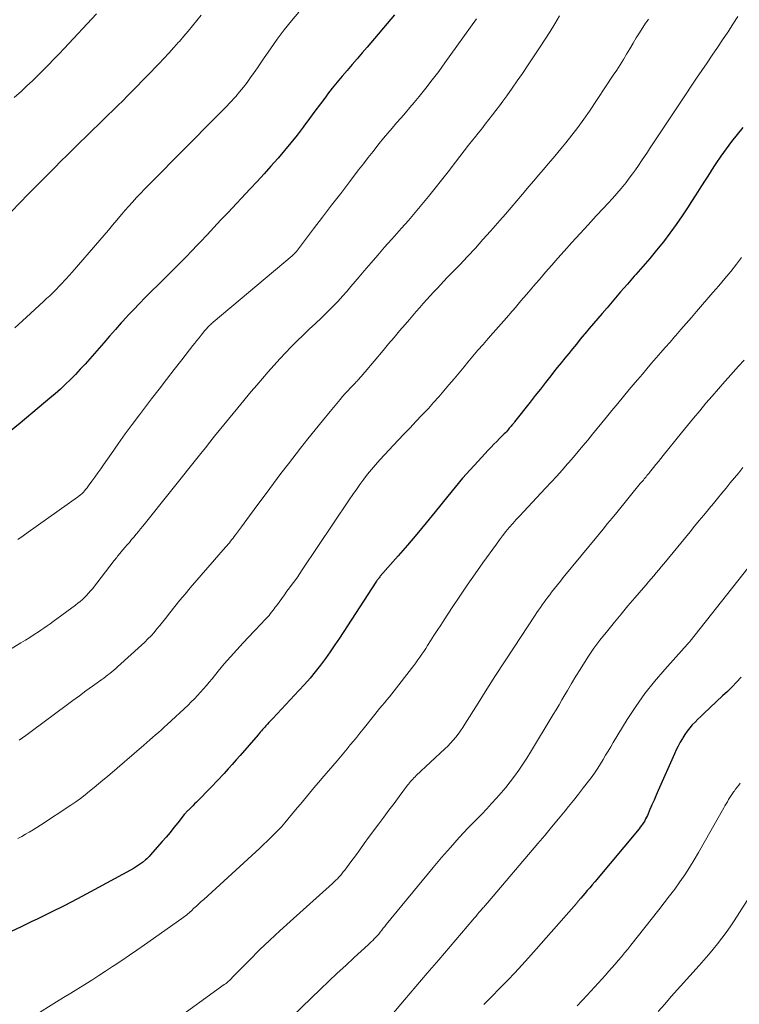
# Model space of a CAD drawing. Units: feet. Extents: x 1920000 to 1925001, y 535000 to 540000.
# Drawn here: x 1920660 to 1920748, y 537070 to 537190 of the extents above; entities that cross this region are included whole.
import ezdxf

# ---------------------------------------------------------------- set-up
doc = ezdxf.new("R2010")
doc.units = ezdxf.units.FT
doc.header["$LTSCALE"] = 100
doc.header["$MEASUREMENT"] = 0
doc.layers.add('CONTOUR INDEX', color=32, linetype='Continuous', lineweight=25)
doc.layers.add('CONTOUR INTERMEDIATE', color=40, linetype='Continuous', lineweight=15)

msp = doc.modelspace()

# ---------------------------------------------------------------- linework, layer by layer
at = {"layer": 'CONTOUR INDEX', "flags": 128}
for points, elevation in [([(1920705.93, 537190.99), (1920702.59, 537187.08), (1920701.98, 537186.37), (1920701.36, 537185.66), (1920700.75, 537184.95), (1920700.14, 537184.24), (1920699.53, 537183.52), (1920698.93, 537182.8), (1920698.35, 537182.06), (1920697.78, 537181.32), (1920697.56, 537181.03), (1920696.89, 537180.14), (1920696.22, 537179.25), (1920695.56, 537178.35), (1920694.89, 537177.45), (1920694.78, 537177.3), (1920694.05, 537176.34), (1920693.3, 537175.39), (1920692.53, 537174.45), (1920691.74, 537173.53), (1920691.69, 537173.48), (1920690.86, 537172.55), (1920690.03, 537171.62), (1920689.19, 537170.7), (1920688.33, 537169.79), (1920685.6, 537166.89), (1920684.76, 537166), (1920683.91, 537165.1), (1920683.07, 537164.2), (1920682.23, 537163.3), (1920681.89, 537162.93), (1920681.21, 537162.22), (1920680.53, 537161.51), (1920679.85, 537160.81), (1920679.16, 537160.11), (1920678.46, 537159.42), (1920677.76, 537158.73), (1920677.06, 537158.04), (1920676.36, 537157.35), (1920676.28, 537157.28), (1920675.54, 537156.55), (1920674.82, 537155.81), (1920674.1, 537155.06), (1920673.39, 537154.3), (1920673.34, 537154.25), (1920672.62, 537153.45), (1920671.9, 537152.65), (1920671.19, 537151.85), (1920670.48, 537151.04), (1920668.77, 537149.08), (1920668.2, 537148.44), (1920667.62, 537147.8), (1920667.03, 537147.18), (1920666.43, 537146.57), (1920665.81, 537145.98), (1920665.19, 537145.39), (1920664.55, 537144.82), (1920663.9, 537144.26), (1920660.31, 537141.25), (1920659, 537140.16)], 980), ([(1920748.39, 537177.29), (1920747.71, 537176.43), (1920747.03, 537175.56), (1920746.37, 537174.68), (1920745.73, 537173.79), (1920745.11, 537172.88), (1920744.51, 537171.96), (1920744.48, 537171.92), (1920743.88, 537170.97), (1920743.28, 537170.02), (1920742.68, 537169.07), (1920742.07, 537168.12), (1920741.74, 537167.6), (1920741.02, 537166.51), (1920740.28, 537165.43), (1920739.51, 537164.38), (1920738.71, 537163.35), (1920737.88, 537162.33), (1920737.05, 537161.32), (1920736.2, 537160.33), (1920735.34, 537159.34), (1920735.16, 537159.14), (1920734.33, 537158.18), (1920733.5, 537157.23), (1920732.67, 537156.27), (1920731.84, 537155.3), (1920731.25, 537154.61), (1920730.73, 537153.99), (1920730.2, 537153.37), (1920729.68, 537152.75), (1920729.15, 537152.13), (1920729.06, 537152.02), (1920728.58, 537151.45), (1920728.11, 537150.88), (1920727.64, 537150.31), (1920727.17, 537149.74), (1920726.7, 537149.17), (1920726.24, 537148.59), (1920725.78, 537148.01), (1920725.32, 537147.43), (1920724.98, 537146.99), (1920724.35, 537146.19), (1920723.72, 537145.39), (1920723.09, 537144.59), (1920722.46, 537143.79), (1920720.56, 537141.38), (1920720.46, 537141.25), (1920720.35, 537141.12), (1920720.25, 537140.99), (1920720.14, 537140.86), (1920720.04, 537140.73), (1920719.93, 537140.61), (1920719.82, 537140.48), (1920719.71, 537140.35), (1920719.69, 537140.33), (1920719.57, 537140.19), (1920719.45, 537140.06), (1920719.32, 537139.92), (1920719.19, 537139.79), (1920718.75, 537139.35), (1920718.4, 537139), (1920718.05, 537138.65), (1920717.71, 537138.29), (1920717.36, 537137.93), (1920716.12, 537136.6), (1920715.17, 537135.56), (1920714.24, 537134.51), (1920713.33, 537133.44), (1920712.43, 537132.35), (1920710.89, 537130.43), (1920709.78, 537129.07), (1920708.66, 537127.71), (1920707.52, 537126.37), (1920706.37, 537125.04), (1920704.2, 537122.56), (1920704.13, 537122.48), (1920704.06, 537122.39), (1920703.99, 537122.31), (1920703.92, 537122.22), (1920703.85, 537122.13), (1920703.78, 537122.04), (1920703.72, 537121.95), (1920703.66, 537121.86), (1920699.23, 537115.03), (1920698.67, 537114.19), (1920698.1, 537113.35), (1920697.5, 537112.54), (1920696.9, 537111.72), (1920696.27, 537110.93), (1920695.63, 537110.15), (1920694.96, 537109.39), (1920694.28, 537108.64), (1920691.1, 537105.24), (1920690.93, 537105.07), (1920690.77, 537104.89), (1920690.61, 537104.72), (1920690.44, 537104.54), (1920690.41, 537104.5), (1920690.26, 537104.35), (1920690.12, 537104.19), (1920689.98, 537104.03), (1920689.84, 537103.88), (1920689.71, 537103.72), (1920689.57, 537103.56), (1920689.43, 537103.4), (1920689.29, 537103.24), (1920687.1, 537100.73), (1920686.61, 537100.18), (1920686.13, 537099.63), (1920685.64, 537099.08), (1920685.15, 537098.54), (1920684.92, 537098.28), (1920684.54, 537097.87), (1920684.16, 537097.46), (1920683.77, 537097.05), (1920683.38, 537096.65), (1920682, 537095.25), (1920681.78, 537095.03), (1920681.56, 537094.81), (1920681.34, 537094.59), (1920681.12, 537094.37), (1920680.8, 537094.07), (1920680.73, 537094.01), (1920680.67, 537093.94), (1920680.6, 537093.87), (1920680.54, 537093.81), (1920680.47, 537093.74), (1920680.41, 537093.66), (1920680.35, 537093.59), (1920680.29, 537093.52), (1920679.5, 537092.5), (1920679.04, 537091.92), (1920678.57, 537091.34), (1920678.09, 537090.78), (1920677.61, 537090.22), (1920676.15, 537088.55), (1920676.01, 537088.4), (1920675.87, 537088.26), (1920675.72, 537088.12), (1920675.56, 537087.99), (1920675.19, 537087.69), (1920674.84, 537087.43), (1920674.48, 537087.18), (1920674.11, 537086.94), (1920673.73, 537086.72), (1920668.85, 537084.08), (1920667.26, 537083.23), (1920665.66, 537082.4), (1920664.05, 537081.6), (1920662.43, 537080.8), (1920661.64, 537080.43), (1920660.41, 537079.84), (1920659.18, 537079.25)], 960), ([(1920748.18, 537110.26), (1920747.64, 537109.67), (1920747.09, 537109.09), (1920746.52, 537108.52), (1920745.94, 537107.97), (1920743.63, 537105.83), (1920743.28, 537105.49), (1920742.92, 537105.15), (1920742.58, 537104.8), (1920742.24, 537104.44), (1920741.92, 537104.07), (1920741.62, 537103.68), (1920741.34, 537103.28), (1920741.07, 537102.87), (1920741.03, 537102.8), (1920740.77, 537102.33), (1920740.52, 537101.87), (1920740.28, 537101.39), (1920740.06, 537100.9), (1920738.08, 537096.45), (1920737.83, 537095.87), (1920737.57, 537095.29), (1920737.32, 537094.71), (1920737.07, 537094.13), (1920736.76, 537093.41), (1920736.66, 537093.2), (1920736.55, 537092.98), (1920736.44, 537092.77), (1920736.31, 537092.57), (1920736.18, 537092.36), (1920736.05, 537092.17), (1920735.9, 537091.98), (1920735.75, 537091.79), (1920730.34, 537085.32), (1920730.03, 537084.96), (1920729.73, 537084.6), (1920729.42, 537084.24), (1920729.12, 537083.88), (1920728.64, 537083.32), (1920728.57, 537083.24), (1920728.5, 537083.16), (1920728.43, 537083.08), (1920728.37, 537083), (1920728.3, 537082.92), (1920728.23, 537082.85), (1920728.16, 537082.77), (1920728.1, 537082.69), (1920722.27, 537076.07), (1920721.44, 537075.14), (1920720.6, 537074.22), (1920719.73, 537073.32), (1920718.86, 537072.43), (1920717.66, 537071.23), (1920717.38, 537070.95), (1920717.1, 537070.66), (1920716.83, 537070.37)], 940)]:
    msp.add_lwpolyline(points, dxfattribs=dict(at, elevation=elevation))
at = {"layer": 'CONTOUR INTERMEDIATE', "flags": 128}
for points, elevation in [([(1920726.03, 537190.87), (1920725.47, 537189.92), (1920724.9, 537188.98), (1920724.31, 537188.04), (1920723.7, 537187.12), (1920722.15, 537184.79), (1920721.53, 537183.87), (1920720.9, 537182.96), (1920720.26, 537182.05), (1920719.62, 537181.15), (1920719.14, 537180.49), (1920718.72, 537179.92), (1920718.3, 537179.36), (1920717.87, 537178.8), (1920717.44, 537178.24), (1920717, 537177.69), (1920716.56, 537177.13), (1920716.12, 537176.58), (1920715.68, 537176.02), (1920715.49, 537175.78), (1920714.95, 537175.1), (1920714.42, 537174.42), (1920713.89, 537173.73), (1920713.36, 537173.05), (1920712.46, 537171.88), (1920711.68, 537170.87), (1920710.89, 537169.87), (1920710.09, 537168.88), (1920709.27, 537167.89), (1920708.45, 537166.92), (1920707.62, 537165.95), (1920706.79, 537164.99), (1920705.94, 537164.03), (1920705.56, 537163.61), (1920704.73, 537162.67), (1920703.9, 537161.72), (1920703.07, 537160.76), (1920702.25, 537159.8), (1920701.64, 537159.08), (1920701.13, 537158.48), (1920700.62, 537157.89), (1920700.1, 537157.29), (1920699.58, 537156.7), (1920699.05, 537156.12), (1920698.51, 537155.55), (1920697.96, 537154.99), (1920697.39, 537154.44), (1920697.02, 537154.08), (1920696.28, 537153.38), (1920695.54, 537152.67), (1920694.81, 537151.96), (1920694.07, 537151.25), (1920693.35, 537150.53), (1920692.64, 537149.8), (1920691.94, 537149.06), (1920691.25, 537148.3), (1920691.21, 537148.26), (1920690.52, 537147.47), (1920689.83, 537146.68), (1920689.15, 537145.88), (1920688.47, 537145.08), (1920686.82, 537143.1), (1920686.25, 537142.41), (1920685.68, 537141.72), (1920685.11, 537141.02), (1920684.55, 537140.33), (1920683.99, 537139.63), (1920683.43, 537138.93), (1920682.87, 537138.23), (1920682.31, 537137.53), (1920675.24, 537128.67), (1920674.98, 537128.34), (1920674.71, 537128.01), (1920674.43, 537127.68), (1920674.16, 537127.35), (1920673.88, 537127.03), (1920673.61, 537126.7), (1920673.33, 537126.38), (1920673.05, 537126.06), (1920672.58, 537125.51), (1920672.47, 537125.38), (1920672.37, 537125.26), (1920672.27, 537125.13), (1920672.16, 537125), (1920672.06, 537124.87), (1920671.96, 537124.74), (1920671.86, 537124.62), (1920671.76, 537124.49), (1920669.09, 537121.05), (1920668.86, 537120.77), (1920668.63, 537120.5), (1920668.38, 537120.24), (1920668.13, 537119.98), (1920667.87, 537119.74), (1920667.6, 537119.5), (1920667.32, 537119.27), (1920667.03, 537119.05), (1920664.32, 537117.05), (1920663.94, 537116.78), (1920663.57, 537116.51), (1920663.19, 537116.25), (1920662.81, 537115.99), (1920662.52, 537115.8), (1920661.99, 537115.45), (1920661.46, 537115.11), (1920660.92, 537114.77), (1920660.38, 537114.44), (1920656.52, 537112.11)], 972), ([(1920682.37, 537190.97), (1920681.85, 537190.32), (1920681.32, 537189.67), (1920680.79, 537189.03), (1920680.25, 537188.39), (1920679.7, 537187.77), (1920679.61, 537187.68), (1920679.01, 537187.01), (1920678.41, 537186.35), (1920677.79, 537185.7), (1920677.18, 537185.05), (1920675.76, 537183.58), (1920675.17, 537182.97), (1920674.58, 537182.36), (1920673.99, 537181.75), (1920673.39, 537181.15), (1920672.8, 537180.54), (1920672.19, 537179.95), (1920671.59, 537179.35), (1920670.98, 537178.76), (1920670.64, 537178.44), (1920669.87, 537177.69), (1920669.09, 537176.94), (1920668.32, 537176.19), (1920667.55, 537175.44), (1920666.79, 537174.68), (1920666.02, 537173.92), (1920665.26, 537173.16), (1920664.5, 537172.4), (1920663.33, 537171.21), (1920662.3, 537170.18), (1920661.28, 537169.14), (1920660.26, 537168.1), (1920659.24, 537167.05)], 988), ([(1920669.58, 537191.11), (1920665.67, 537186.92), (1920665.03, 537186.25), (1920664.39, 537185.59), (1920663.75, 537184.93), (1920663.1, 537184.28), (1920662.44, 537183.63), (1920661.78, 537182.98), (1920661.11, 537182.35), (1920660.44, 537181.72), (1920659.57, 537180.91)], 992), ([(1920694.26, 537191.35), (1920693.36, 537190.27), (1920692.48, 537189.16), (1920691.64, 537188.03), (1920690.82, 537186.88), (1920690.04, 537185.76), (1920689.63, 537185.16), (1920689.21, 537184.56), (1920688.8, 537183.96), (1920688.38, 537183.36), (1920687.95, 537182.77), (1920687.51, 537182.19), (1920687.05, 537181.62), (1920686.57, 537181.07), (1920686.46, 537180.95), (1920685.92, 537180.35), (1920685.36, 537179.76), (1920684.8, 537179.18), (1920684.24, 537178.6), (1920676.23, 537170.53), (1920676.01, 537170.31), (1920675.78, 537170.09), (1920675.56, 537169.86), (1920675.34, 537169.64), (1920675.12, 537169.41), (1920674.91, 537169.18), (1920674.69, 537168.95), (1920674.48, 537168.72), (1920674, 537168.19), (1920673.55, 537167.7), (1920673.1, 537167.19), (1920672.67, 537166.69), (1920672.23, 537166.17), (1920672.07, 537165.98), (1920671.56, 537165.37), (1920671.04, 537164.76), (1920670.52, 537164.15), (1920670, 537163.55), (1920666.63, 537159.64), (1920666.51, 537159.5), (1920666.38, 537159.36), (1920666.26, 537159.23), (1920666.14, 537159.09), (1920666.01, 537158.96), (1920665.88, 537158.83), (1920665.76, 537158.69), (1920665.63, 537158.56), (1920665.62, 537158.54), (1920665.48, 537158.39), (1920665.35, 537158.25), (1920665.21, 537158.11), (1920665.07, 537157.96), (1920664.62, 537157.5), (1920664.26, 537157.13), (1920663.89, 537156.77), (1920663.52, 537156.41), (1920663.14, 537156.06), (1920661.07, 537154.16), (1920659.65, 537152.85)], 984), ([(1920747.79, 537190.8), (1920747.2, 537189.87), (1920746.6, 537188.94), (1920746.57, 537188.9), (1920745.94, 537187.96), (1920745.31, 537187.02), (1920744.68, 537186.09), (1920744.04, 537185.16), (1920743.39, 537184.21), (1920742.75, 537183.27), (1920742.12, 537182.33), (1920741.49, 537181.39), (1920738.97, 537177.6), (1920738.48, 537176.87), (1920738, 537176.13), (1920737.51, 537175.4), (1920737.03, 537174.66), (1920736.77, 537174.27), (1920736.41, 537173.73), (1920736.05, 537173.2), (1920735.69, 537172.66), (1920735.32, 537172.13), (1920734.95, 537171.61), (1920734.56, 537171.09), (1920734.17, 537170.58), (1920733.76, 537170.08), (1920733.56, 537169.84), (1920733.04, 537169.24), (1920732.51, 537168.63), (1920731.97, 537168.04), (1920731.43, 537167.45), (1920730.53, 537166.49), (1920729.54, 537165.42), (1920728.55, 537164.35), (1920727.57, 537163.26), (1920726.6, 537162.18), (1920725.85, 537161.34), (1920725.1, 537160.48), (1920724.34, 537159.62), (1920723.59, 537158.75), (1920722.84, 537157.88), (1920722.71, 537157.72), (1920722.03, 537156.93), (1920721.35, 537156.13), (1920720.67, 537155.34), (1920719.99, 537154.55), (1920719.87, 537154.41), (1920719.24, 537153.69), (1920718.61, 537152.97), (1920717.98, 537152.26), (1920717.35, 537151.54), (1920716.73, 537150.83), (1920716.1, 537150.11), (1920715.49, 537149.38), (1920714.87, 537148.65), (1920714.41, 537148.09), (1920713.8, 537147.36), (1920713.19, 537146.63), (1920712.57, 537145.9), (1920711.96, 537145.17), (1920711.33, 537144.44), (1920710.7, 537143.73), (1920710.06, 537143.03), (1920709.4, 537142.33), (1920709.27, 537142.2), (1920708.55, 537141.44), (1920707.82, 537140.68), (1920707.1, 537139.91), (1920706.39, 537139.15), (1920704.15, 537136.74), (1920703.63, 537136.17), (1920703.13, 537135.59), (1920702.65, 537135), (1920702.18, 537134.39), (1920701.72, 537133.77), (1920701.28, 537133.15), (1920700.84, 537132.52), (1920700.41, 537131.88), (1920694.69, 537123.33), (1920694.39, 537122.89), (1920694.09, 537122.45), (1920693.77, 537122.02), (1920693.46, 537121.59), (1920693.14, 537121.16), (1920692.82, 537120.73), (1920692.5, 537120.3), (1920692.19, 537119.87), (1920691.54, 537118.98), (1920691.39, 537118.78), (1920691.25, 537118.58), (1920691.1, 537118.38), (1920690.95, 537118.18), (1920690.79, 537117.99), (1920690.63, 537117.8), (1920690.47, 537117.61), (1920690.3, 537117.43), (1920690.04, 537117.16), (1920689.74, 537116.84), (1920689.44, 537116.53), (1920689.14, 537116.21), (1920688.84, 537115.89), (1920687.47, 537114.45), (1920686.69, 537113.61), (1920685.93, 537112.76), (1920685.18, 537111.89), (1920684.45, 537111.01), (1920683.69, 537110.08), (1920683.35, 537109.66), (1920682.99, 537109.24), (1920682.64, 537108.83), (1920682.28, 537108.42), (1920681.91, 537108.02), (1920681.53, 537107.63), (1920681.15, 537107.25), (1920680.76, 537106.87), (1920678.21, 537104.49), (1920677.86, 537104.17), (1920677.51, 537103.85), (1920677.16, 537103.54), (1920676.8, 537103.23), (1920676.44, 537102.92), (1920676.09, 537102.61), (1920675.73, 537102.3), (1920675.37, 537101.99), (1920670.92, 537098.17), (1920670.38, 537097.71), (1920669.84, 537097.26), (1920669.3, 537096.81), (1920668.75, 537096.36), (1920668.2, 537095.92), (1920667.64, 537095.49), (1920667.07, 537095.08), (1920666.48, 537094.68), (1920662.76, 537092.23), (1920662.31, 537091.95), (1920661.86, 537091.66), (1920661.4, 537091.39), (1920660.94, 537091.12), (1920660.48, 537090.86), (1920660.02, 537090.6)], 964), ([(1920715.92, 537190.52), (1920712.08, 537185.16), (1920711.32, 537184.11), (1920710.54, 537183.08), (1920709.74, 537182.06), (1920708.92, 537181.06), (1920708.32, 537180.33), (1920707.79, 537179.7), (1920707.26, 537179.07), (1920706.73, 537178.45), (1920706.19, 537177.83), (1920705.65, 537177.21), (1920705.12, 537176.59), (1920704.6, 537175.96), (1920704.08, 537175.32), (1920703.91, 537175.11), (1920703.32, 537174.36), (1920702.73, 537173.61), (1920702.14, 537172.86), (1920701.56, 537172.1), (1920700.47, 537170.68), (1920699.37, 537169.24), (1920698.26, 537167.8), (1920697.16, 537166.36), (1920696.06, 537164.92), (1920693.97, 537162.17), (1920693.91, 537162.09), (1920693.84, 537162.02), (1920693.78, 537161.95), (1920693.71, 537161.88), (1920693.69, 537161.85), (1920693.63, 537161.79), (1920693.58, 537161.74), (1920693.52, 537161.69), (1920693.46, 537161.63), (1920683.83, 537153.54), (1920683.73, 537153.45), (1920683.62, 537153.36), (1920683.52, 537153.27), (1920683.43, 537153.18), (1920683.33, 537153.09), (1920683.23, 537152.99), (1920683.14, 537152.89), (1920683.05, 537152.79), (1920682.95, 537152.69), (1920682.86, 537152.58), (1920682.78, 537152.48), (1920682.69, 537152.37), (1920682.35, 537151.95), (1920682.1, 537151.64), (1920681.85, 537151.32), (1920681.59, 537151), (1920681.34, 537150.68), (1920679.99, 537148.95), (1920679.07, 537147.76), (1920678.14, 537146.57), (1920677.23, 537145.38), (1920676.31, 537144.18), (1920674.82, 537142.24), (1920673.95, 537141.08), (1920673.09, 537139.91), (1920672.24, 537138.73), (1920671.41, 537137.54), (1920670.47, 537136.17), (1920670.11, 537135.66), (1920669.76, 537135.16), (1920669.4, 537134.66), (1920669.04, 537134.16), (1920668.59, 537133.53), (1920668.45, 537133.35), (1920668.31, 537133.17), (1920668.15, 537132.99), (1920668, 537132.82), (1920667.83, 537132.66), (1920667.66, 537132.51), (1920667.48, 537132.36), (1920667.29, 537132.22), (1920661.27, 537127.93), (1920660.64, 537127.49), (1920660.02, 537127.05)], 976), ([(1920736.89, 537190.49), (1920736.72, 537190.24), (1920736.55, 537189.98), (1920735.82, 537188.83), (1920735.41, 537188.19), (1920735.01, 537187.54), (1920734.62, 537186.88), (1920734.23, 537186.23), (1920733.84, 537185.57), (1920733.44, 537184.92), (1920733.03, 537184.28), (1920732.61, 537183.64), (1920729.69, 537179.27), (1920729, 537178.27), (1920728.29, 537177.29), (1920727.56, 537176.33), (1920726.81, 537175.39), (1920726.42, 537174.91), (1920725.84, 537174.22), (1920725.26, 537173.53), (1920724.67, 537172.84), (1920724.08, 537172.16), (1920723.49, 537171.47), (1920722.9, 537170.79), (1920722.31, 537170.1), (1920721.73, 537169.4), (1920721.53, 537169.16), (1920720.85, 537168.34), (1920720.16, 537167.53), (1920719.47, 537166.72), (1920718.77, 537165.92), (1920717.64, 537164.64), (1920716.72, 537163.6), (1920715.79, 537162.57), (1920714.84, 537161.55), (1920713.88, 537160.55), (1920712.8, 537159.42), (1920712.37, 537158.98), (1920711.95, 537158.54), (1920711.53, 537158.1), (1920711.12, 537157.66), (1920710.7, 537157.21), (1920710.29, 537156.76), (1920709.88, 537156.31), (1920709.48, 537155.85), (1920709.43, 537155.8), (1920709.01, 537155.31), (1920708.58, 537154.83), (1920708.16, 537154.34), (1920707.74, 537153.86), (1920707.23, 537153.26), (1920706.55, 537152.47), (1920705.88, 537151.68), (1920705.21, 537150.89), (1920704.54, 537150.1), (1920702.34, 537147.48), (1920702.24, 537147.36), (1920702.14, 537147.24), (1920702.03, 537147.12), (1920701.93, 537146.99), (1920701.82, 537146.87), (1920701.72, 537146.75), (1920701.61, 537146.64), (1920701.5, 537146.52), (1920701.48, 537146.5), (1920701.36, 537146.37), (1920701.24, 537146.25), (1920701.12, 537146.12), (1920701, 537145.99), (1920700.58, 537145.54), (1920700.25, 537145.19), (1920699.93, 537144.83), (1920699.61, 537144.47), (1920699.3, 537144.1), (1920698.07, 537142.64), (1920697.16, 537141.53), (1920696.25, 537140.42), (1920695.35, 537139.3), (1920694.47, 537138.17), (1920693, 537136.27), (1920692.08, 537135.08), (1920691.17, 537133.88), (1920690.27, 537132.67), (1920689.37, 537131.46), (1920688.25, 537129.93), (1920687.92, 537129.48), (1920687.59, 537129.03), (1920687.26, 537128.58), (1920686.92, 537128.12), (1920686.55, 537127.61), (1920686.4, 537127.42), (1920686.26, 537127.22), (1920686.11, 537127.03), (1920685.95, 537126.85), (1920685.8, 537126.66), (1920685.64, 537126.47), (1920685.49, 537126.29), (1920685.33, 537126.1), (1920681.03, 537121.15), (1920680.39, 537120.4), (1920679.76, 537119.65), (1920679.14, 537118.88), (1920678.53, 537118.11), (1920677.99, 537117.42), (1920677.65, 537116.99), (1920677.31, 537116.56), (1920676.96, 537116.14), (1920676.61, 537115.73), (1920676.25, 537115.32), (1920675.87, 537114.92), (1920675.49, 537114.54), (1920675.09, 537114.17), (1920672.17, 537111.52), (1920671.94, 537111.31), (1920671.7, 537111.11), (1920671.46, 537110.92), (1920671.22, 537110.72), (1920670.97, 537110.54), (1920670.73, 537110.35), (1920670.48, 537110.16), (1920670.23, 537109.98), (1920669.12, 537109.17), (1920668.31, 537108.59), (1920667.51, 537108), (1920666.71, 537107.41), (1920665.91, 537106.82), (1920661.78, 537103.76), (1920660.97, 537103.17), (1920660.16, 537102.59)], 968), ([(1920748.25, 537161.42), (1920747.62, 537160.61), (1920746.92, 537159.73), (1920746.21, 537158.86), (1920745.49, 537157.99), (1920744.76, 537157.14), (1920742.76, 537154.84), (1920742.13, 537154.11), (1920741.49, 537153.38), (1920740.86, 537152.65), (1920740.22, 537151.93), (1920740.08, 537151.77), (1920739.52, 537151.12), (1920738.95, 537150.47), (1920738.39, 537149.83), (1920737.82, 537149.18), (1920737.26, 537148.53), (1920736.7, 537147.87), (1920736.15, 537147.22), (1920735.59, 537146.56), (1920735.27, 537146.19), (1920734.56, 537145.34), (1920733.85, 537144.49), (1920733.14, 537143.64), (1920732.44, 537142.79), (1920731.77, 537141.97), (1920731.2, 537141.27), (1920730.63, 537140.57), (1920730.06, 537139.87), (1920729.49, 537139.17), (1920728.91, 537138.48), (1920728.34, 537137.78), (1920727.75, 537137.1), (1920727.16, 537136.41), (1920727.04, 537136.27), (1920726.37, 537135.52), (1920725.71, 537134.78), (1920725.03, 537134.04), (1920724.35, 537133.31), (1920721.64, 537130.41), (1920721.2, 537129.94), (1920720.77, 537129.47), (1920720.34, 537128.99), (1920719.93, 537128.5), (1920719.52, 537128.01), (1920719.11, 537127.51), (1920718.73, 537126.99), (1920718.35, 537126.48), (1920716.71, 537124.2), (1920715.76, 537122.85), (1920714.81, 537121.49), (1920713.88, 537120.12), (1920712.97, 537118.74), (1920711.98, 537117.24), (1920711.57, 537116.6), (1920711.15, 537115.97), (1920710.74, 537115.33), (1920710.32, 537114.69), (1920709.96, 537114.12), (1920709.73, 537113.77), (1920709.5, 537113.41), (1920709.26, 537113.06), (1920709.02, 537112.71), (1920708.78, 537112.36), (1920708.53, 537112.02), (1920708.28, 537111.68), (1920708.02, 537111.34), (1920705.89, 537108.6), (1920705.6, 537108.23), (1920705.31, 537107.87), (1920705.01, 537107.51), (1920704.71, 537107.15), (1920704.41, 537106.8), (1920704.11, 537106.44), (1920703.81, 537106.08), (1920703.52, 537105.72), (1920702.1, 537103.94), (1920701.71, 537103.45), (1920701.32, 537102.97), (1920700.93, 537102.48), (1920700.54, 537102), (1920700.15, 537101.51), (1920699.75, 537101.03), (1920699.35, 537100.56), (1920698.94, 537100.08), (1920697.07, 537097.92), (1920696.69, 537097.47), (1920696.31, 537097.03), (1920695.93, 537096.58), (1920695.56, 537096.13), (1920695.19, 537095.67), (1920694.82, 537095.22), (1920694.45, 537094.77), (1920694.07, 537094.32), (1920692.94, 537092.97), (1920692.54, 537092.5), (1920692.14, 537092.04), (1920691.72, 537091.59), (1920691.29, 537091.15), (1920690.85, 537090.71), (1920690.41, 537090.28), (1920689.97, 537089.86), (1920689.52, 537089.44), (1920682.67, 537083.18), (1920682.37, 537082.9), (1920682.07, 537082.63), (1920681.78, 537082.36), (1920681.48, 537082.09), (1920681.16, 537081.8), (1920681.02, 537081.67), (1920680.88, 537081.55), (1920680.74, 537081.43), (1920680.6, 537081.31), (1920680.45, 537081.19), (1920680.31, 537081.08), (1920680.16, 537080.97), (1920680, 537080.86), (1920675.44, 537077.64), (1920674.52, 537077), (1920673.6, 537076.36), (1920672.67, 537075.73), (1920671.74, 537075.11), (1920671.55, 537074.98), (1920670.71, 537074.43), (1920669.87, 537073.88), (1920669.02, 537073.34), (1920668.16, 537072.8), (1920667.31, 537072.27), (1920666.45, 537071.74), (1920665.59, 537071.21), (1920664.73, 537070.69), (1920661.98, 537069)], 956), ([(1920748.55, 537148.9), (1920747.89, 537148.17), (1920747.23, 537147.45), (1920746.98, 537147.17), (1920746.19, 537146.3), (1920745.42, 537145.43), (1920744.65, 537144.54), (1920743.89, 537143.65), (1920743.14, 537142.75), (1920742.39, 537141.85), (1920741.65, 537140.95), (1920740.91, 537140.04), (1920738.68, 537137.29), (1920738.39, 537136.93), (1920738.1, 537136.57), (1920737.81, 537136.2), (1920737.52, 537135.84), (1920737.01, 537135.2), (1920736.97, 537135.15), (1920736.94, 537135.11), (1920736.9, 537135.07), (1920736.86, 537135.02), (1920736.83, 537134.98), (1920736.79, 537134.93), (1920736.75, 537134.89), (1920736.72, 537134.85), (1920736.67, 537134.79), (1920736.63, 537134.74), (1920736.6, 537134.7), (1920736.56, 537134.65), (1920736.39, 537134.45), (1920736.27, 537134.3), (1920736.15, 537134.16), (1920736.02, 537134.01), (1920735.9, 537133.86), (1920733.02, 537130.34), (1920732.47, 537129.66), (1920731.91, 537128.99), (1920731.36, 537128.31), (1920730.8, 537127.63), (1920726.51, 537122.4), (1920726.15, 537121.96), (1920725.79, 537121.51), (1920725.44, 537121.07), (1920725.09, 537120.62), (1920724.86, 537120.32), (1920724.62, 537120.02), (1920724.39, 537119.71), (1920724.16, 537119.4), (1920723.94, 537119.08), (1920723.72, 537118.77), (1920723.5, 537118.45), (1920723.28, 537118.13), (1920723.07, 537117.81), (1920720.43, 537113.82), (1920719.33, 537112.15), (1920718.25, 537110.47), (1920717.18, 537108.79), (1920716.12, 537107.1), (1920714.52, 537104.53), (1920714.26, 537104.12), (1920713.98, 537103.72), (1920713.7, 537103.33), (1920713.4, 537102.94), (1920713.09, 537102.57), (1920712.77, 537102.21), (1920712.43, 537101.86), (1920712.08, 537101.52), (1920708.59, 537098.26), (1920708.44, 537098.12), (1920708.3, 537097.98), (1920708.16, 537097.84), (1920708.03, 537097.69), (1920707.9, 537097.54), (1920707.77, 537097.39), (1920707.64, 537097.23), (1920707.52, 537097.08), (1920706.51, 537095.72), (1920705.88, 537094.88), (1920705.25, 537094.05), (1920704.63, 537093.21), (1920704.01, 537092.37), (1920702.78, 537090.7), (1920702.24, 537089.97), (1920701.7, 537089.23), (1920701.16, 537088.5), (1920700.62, 537087.76), (1920699.86, 537086.73), (1920699.69, 537086.52), (1920699.52, 537086.3), (1920699.35, 537086.1), (1920699.16, 537085.89), (1920698.98, 537085.7), (1920698.78, 537085.5), (1920698.59, 537085.31), (1920698.38, 537085.13), (1920693.19, 537080.49), (1920691.94, 537079.35), (1920690.71, 537078.2), (1920689.49, 537077.02), (1920688.3, 537075.82), (1920686.15, 537073.64), (1920686.04, 537073.52), (1920685.92, 537073.41), (1920685.8, 537073.3), (1920685.68, 537073.19), (1920685.56, 537073.08), (1920685.44, 537072.98), (1920685.31, 537072.88), (1920685.18, 537072.78), (1920678.79, 537068.18)], 952), ([(1920748.41, 537135.81), (1920747.9, 537135.19), (1920747.38, 537134.56), (1920746.87, 537133.94), (1920746.36, 537133.31), (1920745.85, 537132.68), (1920745.33, 537132.06), (1920744.82, 537131.43), (1920744.3, 537130.81), (1920744.21, 537130.7), (1920743.64, 537130.03), (1920743.08, 537129.35), (1920742.52, 537128.67), (1920741.96, 537127.99), (1920738.75, 537124.08), (1920738.45, 537123.71), (1920738.14, 537123.34), (1920737.84, 537122.97), (1920737.53, 537122.6), (1920737.22, 537122.24), (1920736.91, 537121.87), (1920736.6, 537121.51), (1920736.29, 537121.14), (1920735.23, 537119.92), (1920734.39, 537118.95), (1920733.56, 537117.96), (1920732.75, 537116.97), (1920731.94, 537115.97), (1920730.97, 537114.76), (1920730.61, 537114.29), (1920730.25, 537113.81), (1920729.91, 537113.31), (1920729.57, 537112.81), (1920729.09, 537112.07), (1920728.55, 537111.22), (1920728.03, 537110.37), (1920727.51, 537109.51), (1920727.01, 537108.64), (1920726.7, 537108.11), (1920726.35, 537107.51), (1920726, 537106.9), (1920725.64, 537106.3), (1920725.28, 537105.7), (1920722.52, 537101.14), (1920722.05, 537100.39), (1920721.58, 537099.66), (1920721.08, 537098.93), (1920720.58, 537098.21), (1920720.05, 537097.51), (1920719.51, 537096.82), (1920718.95, 537096.15), (1920718.37, 537095.5), (1920717.77, 537094.85), (1920717.17, 537094.21), (1920716.56, 537093.57), (1920715.95, 537092.94), (1920714.93, 537091.88), (1920713.82, 537090.7), (1920712.74, 537089.51), (1920711.68, 537088.29), (1920710.64, 537087.06), (1920704.93, 537080.1), (1920704.75, 537079.87), (1920704.56, 537079.65), (1920704.38, 537079.42), (1920704.2, 537079.2), (1920704.17, 537079.16), (1920704, 537078.95), (1920703.83, 537078.75), (1920703.65, 537078.56), (1920703.47, 537078.37), (1920703.28, 537078.18), (1920703.09, 537077.99), (1920702.9, 537077.81), (1920702.71, 537077.63), (1920701.02, 537076.09), (1920699.98, 537075.13), (1920698.95, 537074.17), (1920697.93, 537073.2), (1920696.91, 537072.23), (1920692.33, 537067.79)], 948), ([(1920748.99, 537123.57), (1920741.96, 537114.64), (1920741.88, 537114.54), (1920741.79, 537114.44), (1920741.71, 537114.34), (1920741.62, 537114.24), (1920741.53, 537114.15), (1920741.44, 537114.05), (1920741.35, 537113.96), (1920741.26, 537113.86), (1920738.87, 537111.21), (1920737.63, 537109.75), (1920736.44, 537108.26), (1920735.35, 537106.69), (1920734.31, 537105.09), (1920732.61, 537102.31), (1920732.3, 537101.79), (1920731.98, 537101.26), (1920731.67, 537100.74), (1920731.37, 537100.21), (1920731.05, 537099.69), (1920730.72, 537099.17), (1920730.38, 537098.67), (1920730.02, 537098.17), (1920729.58, 537097.58), (1920728.98, 537096.8), (1920728.38, 537096.02), (1920727.77, 537095.25), (1920727.16, 537094.49), (1920726.75, 537093.99), (1920725.92, 537092.98), (1920725.09, 537091.98), (1920724.25, 537090.98), (1920723.41, 537089.98), (1920717.26, 537082.75), (1920717.16, 537082.64), (1920717.06, 537082.52), (1920716.96, 537082.4), (1920716.86, 537082.28), (1920716.76, 537082.17), (1920716.65, 537082.05), (1920716.55, 537081.93), (1920716.45, 537081.82), (1920716.26, 537081.6), (1920716.06, 537081.37), (1920715.87, 537081.14), (1920715.67, 537080.91), (1920715.48, 537080.69), (1920712.71, 537077.44), (1920711.32, 537075.81), (1920709.92, 537074.18), (1920708.53, 537072.55), (1920707.14, 537070.92), (1920704.5, 537067.81)], 944), ([(1920748.09, 537097.34), (1920747.9, 537097.1), (1920747.71, 537096.85), (1920747.52, 537096.6), (1920747.33, 537096.34), (1920747.31, 537096.31), (1920747.14, 537096.07), (1920746.97, 537095.83), (1920746.82, 537095.59), (1920746.66, 537095.34), (1920746.52, 537095.08), (1920746.37, 537094.83), (1920746.22, 537094.58), (1920746.08, 537094.32), (1920743, 537088.89), (1920742.46, 537087.98), (1920741.9, 537087.07), (1920741.32, 537086.18), (1920740.72, 537085.31), (1920740.1, 537084.44), (1920739.47, 537083.59), (1920738.82, 537082.74), (1920738.17, 537081.9), (1920734.75, 537077.59), (1920734.37, 537077.12), (1920733.99, 537076.66), (1920733.61, 537076.19), (1920733.22, 537075.73), (1920732.83, 537075.27), (1920732.44, 537074.82), (1920732.04, 537074.37), (1920731.64, 537073.92), (1920729.41, 537071.48), (1920728.22, 537070.18)], 936), ([(1920749.88, 537084.49), (1920747.34, 537080.57), (1920746.86, 537079.85), (1920746.37, 537079.14), (1920745.85, 537078.45), (1920745.32, 537077.76), (1920744.78, 537077.09), (1920744.23, 537076.43), (1920743.66, 537075.77), (1920743.09, 537075.13), (1920739.68, 537071.32), (1920738.87, 537070.41), (1920738.08, 537069.49)], 932)]:
    msp.add_lwpolyline(points, dxfattribs=dict(at, elevation=elevation))

doc.saveas('drawing.dxf')
